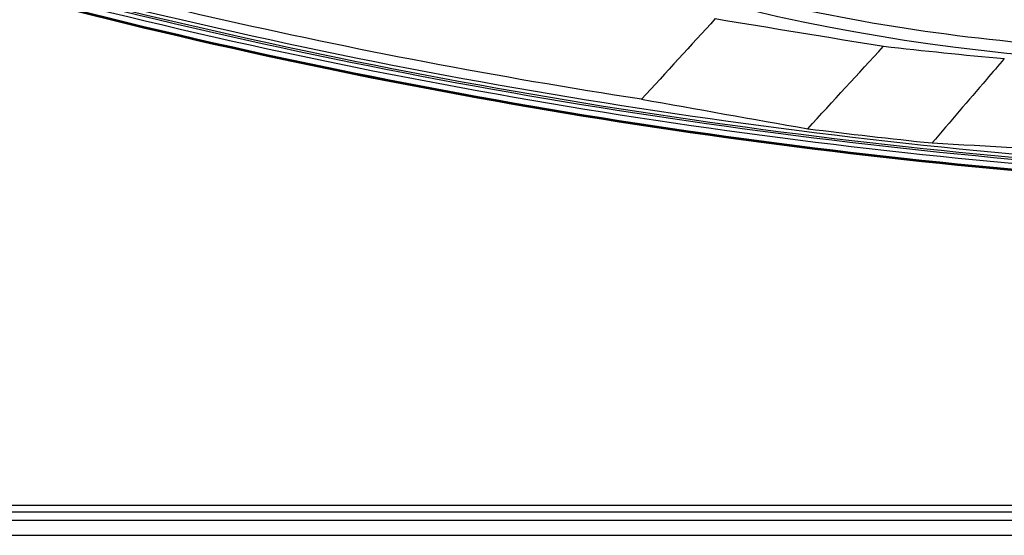
# Model space of a CAD drawing. Units: millimetres. Extents: x 0 to 559, y 0 to 432.
# Drawn here: x 204 to 213, y 67 to 72 of the extents above; entities that cross this region are included whole.
import ezdxf

# ---------------------------------------------------------------- set-up
doc = ezdxf.new("R2010")
doc.units = ezdxf.units.MM
doc.header["$LTSCALE"] = 30.734
for name, color, linetype in [('MAM65244501_DXF_CONTINUOUS_LINE', 7, 'CONTINUOUS'), ('MAM65284101_DXF_CONTINUOUS_LINE', 7, 'CONTINUOUS'), ('MCK70315801_DXF_CONTINUOUS_LINE', 7, 'CONTINUOUS')]:
    doc.layers.add(name, color=color, linetype=linetype)

msp = doc.modelspace()

# ---------------------------------------------------------------- linework, layer by layer
at = {"layer": 'MAM65244501_DXF_CONTINUOUS_LINE', "color": 7, "linetype": 'Continuous'}
for centre, radius, start, end in [((309.4474, 671.4164), 607.6462, 260.6181923, 260.7577919), ((217.7873, 123.9223), 52.5992, 263.52357, 264.67216), ((327.5503, 730.2694), 669.5157, 259.8664285, 259.9918136), ((217.7845, 123.5522), 53.0214, 262.86184, 264.03666), ((241.4264, 604.7815), 534.7589, 266.875177, 267.03354)]:
    msp.add_arc(centre, radius, start, end, dxfattribs=at)
for points, knots in [([(178.7778, 87.658), (179.8607, 86.4592), (182.1691, 84.1424), (187.2442, 79.9307), (192.9479, 76.4345), (199.0727, 73.788), (203.8493, 72.2412), (208.7534, 71.153), (212.0786, 70.74), (213.7467, 70.6128)], [0, 0, 0, 0, 0.121708, 0.245915, 0.496327, 0.622084, 0.748011, 0.873967, 1, 1, 1, 1]), ([(178.79, 87.669), (179.9021, 86.4378), (182.2521, 84.0856), (187.3739, 79.8598), (193.0798, 76.385), (199.1816, 73.7657), (203.9273, 72.2382), (208.7946, 71.1638), (212.0936, 70.7554), (213.748, 70.6291)], [0, 0, 0, 0, 0.125031, 0.250066, 0.499855, 0.62489, 0.749927, 0.874964, 1, 1, 1, 1]), ([(178.8121, 87.689), (179.9236, 86.4585), (182.2723, 84.1076), (187.3911, 79.8843), (193.0938, 76.4114), (199.1921, 73.7936), (203.9352, 72.267), (208.7997, 71.1932), (212.0968, 70.785), (213.7502, 70.6588)], [0, 0, 0, 0, 0.125031, 0.250066, 0.499855, 0.62489, 0.749927, 0.874964, 1, 1, 1, 1]), ([(213.7391, 70.513), (212.0811, 70.6396), (208.7747, 71.0489), (203.8967, 72.1257), (199.1405, 73.6566), (193.0251, 76.2817), (187.3065, 79.7644), (182.1734, 83.9996), (179.8182, 86.3571), (178.7035, 87.591)], [0, 0, 0, 0, 0.125036, 0.250072, 0.375107, 0.500143, 0.749934, 0.874968, 1, 1, 1, 1]), ([(178.711, 87.5977), (179.7958, 86.3967), (182.1083, 84.0759), (187.1922, 79.8569), (192.9057, 76.3547), (199.0409, 73.7037), (203.8256, 72.1542), (208.738, 71.0642), (212.0689, 70.6505), (213.7399, 70.523)], [0, 0, 0, 0, 0.121716, 0.245925, 0.496334, 0.62209, 0.748015, 0.873969, 1, 1, 1, 1]), ([(213.74, 70.5251), (212.0824, 70.6516), (208.7769, 71.0609), (203.9, 72.1374), (199.1448, 73.668), (193.0308, 76.2925), (187.3135, 79.7744), (182.1816, 84.0086), (179.8269, 86.3655), (178.7126, 87.5991)], [0, 0, 0, 0, 0.125034, 0.25007, 0.375107, 0.500144, 0.749936, 0.874969, 1, 1, 1, 1]), ([(213.7438, 70.5748), (212.0877, 70.7012), (208.7854, 71.1101), (203.9131, 72.1855), (199.1624, 73.7146), (193.0542, 76.3367), (187.3423, 79.8152), (182.2153, 84.0454), (179.8628, 86.4), (178.7496, 87.6325)], [0, 0, 0, 0, 0.125034, 0.25007, 0.375107, 0.500144, 0.749936, 0.874969, 1, 1, 1, 1]), ([(209.7533, 71.198), (207.2503, 71.582), (202.2931, 72.7113), (197.5491, 74.5403), (195.2578, 75.6185)], [0, 0, 0, 0, 0.499999, 1, 1, 1, 1]), ([(212.9032, 71.5505), (212.8514, 71.4902), (212.6419, 71.2463), (212.4329, 71.0019), (212.276, 70.8178)], [0, 0, 0, 0, 0.247344, 1, 1, 1, 1])]:
    msp.add_open_spline(points, degree=3, knots=knots, dxfattribs=at)
for points in [[(210.3933, 71.8981), (210.1801, 71.6646), (209.9668, 71.4312), (209.7533, 71.198)], [(211.1959, 70.9418), (211.4156, 71.1805), (211.6351, 71.4194), (211.8543, 71.6585)]]:
    msp.add_open_spline(points, degree=3, dxfattribs=at)
at = {"layer": 'MAM65284101_DXF_CONTINUOUS_LINE', "color": 7, "linetype": 'Continuous'}
msp.add_lwpolyline([(209.2294, 72.3889), (209.4267, 72.3248), (209.6403, 72.2583), (209.8546, 72.1946), (210.0698, 72.1337), (210.2857, 72.0756), (210.5024, 72.0203), (210.7198, 71.9678), (210.9378, 71.9181), (211.1565, 71.8713), (211.3757, 71.8273), (211.5955, 71.7861), (211.8159, 71.7478), (212.0367, 71.7124), (212.2579, 71.6798), (212.4796, 71.6501), (212.7016, 71.6233), (212.924, 71.5994), (213.1319, 71.5797)], dxfattribs=at)
msp.add_open_spline([(209.2609, 72.4873), (209.575, 72.3831), (210.8419, 72.003), (212.1531, 71.7705), (213.1408, 71.6828)], degree=3, knots=[0, 0, 0, 0, 0.250204, 1, 1, 1, 1], dxfattribs=at)
at = {"layer": 'MCK70315801_DXF_CONTINUOUS_LINE', "color": 7, "linetype": 'Continuous'}
for p, q in [((214.5589, 67.6692), (178.7773, 67.6692)), ((214.5572, 67.6092), (178.7773, 67.6092)), ((214.5551, 67.5392), (178.7773, 67.5392)), ((178.7773, 67.4092), (214.5514, 67.4092))]:
    msp.add_line(p, q, dxfattribs=at)

doc.saveas('drawing.dxf')
